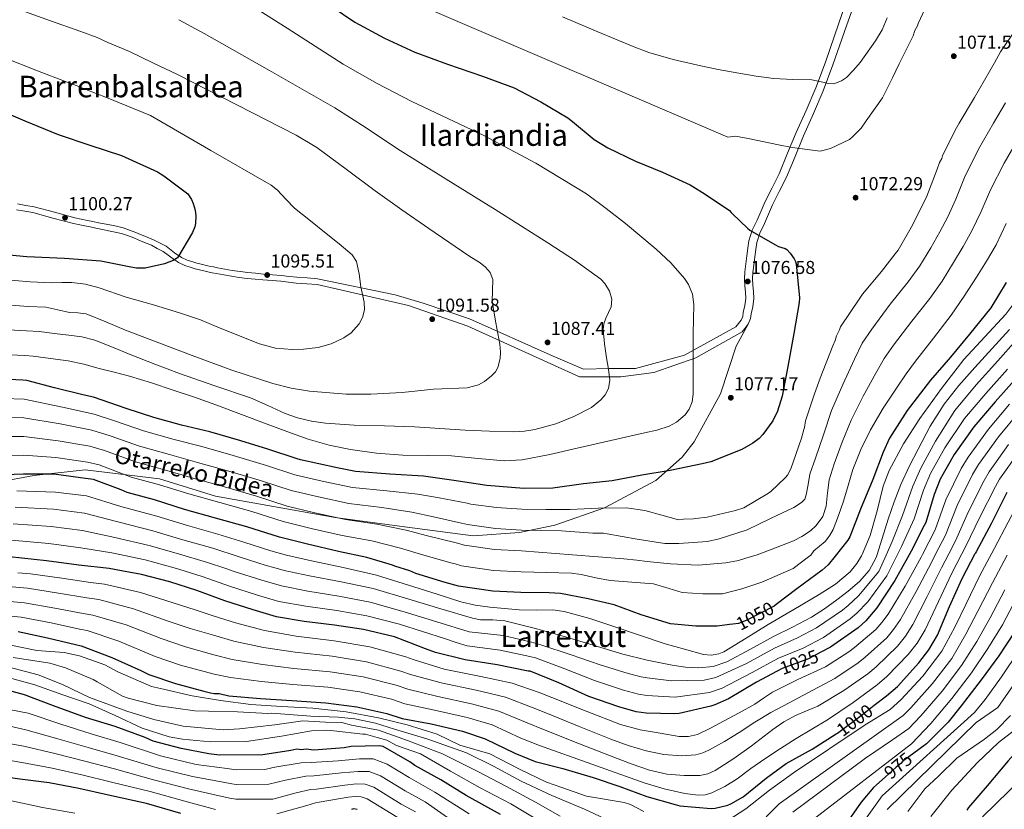
# Model space of a CAD drawing. Units: metres. Extents: x 634241 to 641133, y 4752879 to 4757642.
# Drawn here: x 638790 to 639317, y 4755156 to 4755578 of the extents above; entities that cross this region are included whole.
import ezdxf
from ezdxf.enums import TextEntityAlignment as Align

# ---------------------------------------------------------------- set-up
doc = ezdxf.new("R2010")
doc.units = ezdxf.units.M
doc.header["$MEASUREMENT"] = 0
doc.linetypes.add('DGN Style 3', pattern=[120.2698, 85.907, -34.3628])
doc.linetypes.add('DGN Style 5', pattern=[60.1349, 25.7721, -34.3628])
for name, color, linetype, lineweight in [('Nivel 21', 7, 'Continuous', 0), ('Nivel 22', 7, 'Continuous', 0), ('Nivel 4', 7, 'Continuous', 0), ('Nivel 41', 7, 'Continuous', 0), ('Nivel 44', 7, 'Continuous', 0), ('Nivel 45', 7, 'Continuous', 0), ('Nivel 5', 7, 'Continuous', 0), ('Nivel 7', 7, 'Continuous', 0)]:
    doc.layers.add(name, color=color, linetype=linetype, lineweight=lineweight)
doc.styles.add('Style-arial', font='arial.shx', dxfattribs={"bigfont": 'arialbig.shx'})
doc.styles.add('Style-Helvetica-Narrow-Oblique', font='txt')
doc.styles.add('Style-Times New Roman', font='txt')

# ---------------------------------------------------------------- blocks, each defined once
blk = doc.blocks.new('5PATER_12')
at = {"layer": 'Nivel 7', "linetype": 'Continuous', "lineweight": 0}
h = blk.add_hatch(color=51, dxfattribs=at)
edge = h.paths.add_edge_path()
edge.add_ellipse((0, 0), major_axis=(-1.08, -1.13), ratio=0.999422, start_angle=0, end_angle=360)

msp = doc.modelspace()

# ---------------------------------------------------------------- linework, layer by layer
at = {"layer": 'Nivel 21', "color": 7, "linetype": 'DGN Style 3', "lineweight": 0}
for points in [[(638789.03, 4755479.79, 1098.39), (638793.41, 4755479.01, 1098.28), (638797.79, 4755478.2, 1098.16), (638808.69, 4755475.3, 1097.96), (638819.57, 4755472.31, 1097.76), (638823, 4755471.64, 1097.7), (638826.43, 4755470.96, 1097.64), (638829.36, 4755470.34, 1097.49), (638832.29, 4755469.73, 1097.28), (638835.29, 4755469.14, 1097.11), (638838.29, 4755468.56, 1096.93), (638841.94, 4755467.83, 1096.65), (638845.55, 4755466.95, 1096.34), (638848.95, 4755465.8, 1096.06), (638852.29, 4755464.48, 1095.82), (638854.74, 4755463.5, 1095.71), (638857.18, 4755462.51, 1095.62), (638859.62, 4755461.55, 1095.51), (638862.01, 4755460.47, 1095.38), (638865.22, 4755458.81, 1095.18), (638868.43, 4755457.14, 1094.99), (638872.95, 4755453.65, 1094.74), (638874.84, 4755452.4, 1099.66), (638875.27, 4755452.12, 1100), (638876.73, 4755451.14, 1100.27), (638879.67, 4755449.73, 1099.48), (638882.82, 4755448.73, 1097.98), (638884.99, 4755448.06, 1096.81), (638887.17, 4755447.47, 1095.69), (638889.35, 4755446.95, 1094.77), (638891.53, 4755446.48, 1094.72), (638893.77, 4755446.04, 1094.73), (638896.01, 4755445.62, 1094.74), (638899.96, 4755444.9, 1094.7), (638903.92, 4755444.22, 1094.65), (638908.06, 4755443.59, 1094.57), (638912.22, 4755443.08, 1094.47), (638916.4, 4755442.66, 1094.29), (638920.58, 4755442.28, 1094.11), (638925.42, 4755441.88, 1094.13), (638930.25, 4755441.49, 1094.14), (638934.34, 4755441, 1093.9), (638938.42, 4755440.55, 1093.68), (638943.95, 4755440.16, 1093.53), (638949.48, 4755439.78, 1095.23), (638991.08, 4755431.11, 1093.29), (639006.11, 4755426.68, 1091.8), (639030.89, 4755418.27, 1090.64), (639075.56, 4755398.36, 1086.96), (639091.92, 4755391.28, 1085.82), (639105.63, 4755391.72, 1084.95), (639119.79, 4755391.72, 1083.39), (639145.89, 4755398.8, 1080.49), (639173.39, 4755414.06, 1076.64), (639174.84, 4755415.82, 1076.57), (639176.3, 4755417.58, 1076.49), (639177.06, 4755419.55, 1076.45), (639177.36, 4755421.74, 1076.44), (639178.17, 4755425.49, 1076.44), (639178.7, 4755429.25, 1076.45), (639178.5, 4755432.63, 1076.46), (639178.15, 4755436.02, 1076.48), (639178.03, 4755439.7, 1076.47), (639178.18, 4755443.38, 1076.44), (639178.75, 4755447.67, 1076.32), (639179.31, 4755451.94, 1076.11), (639179.83, 4755456.03, 1075.85), (639180.38, 4755460.11, 1075.56), (639182.22, 4755465.7, 1075.09), (639184.77, 4755471.09, 1074.55), (639186.88, 4755476.09, 1073.86), (639189.04, 4755481.07, 1073.16), (639192.79, 4755488.44, 1072.31), (639196.53, 4755495.84, 1071.59), (639201.13, 4755506.9, 1070.72), (639205.69, 4755517.99, 1069.85), (639211.05, 4755529.9, 1068.84), (639216.21, 4755541.93, 1067.76), (639221.32, 4755555.77, 1066.08), (639228.5, 4755576.56, 1062.86), (639235.83, 4755597.36, 1060.47)], [(638776.46, 4755330.43, 1047.64), (638797.69, 4755334.41, 1049.61), (638825.12, 4755337.51, 1052.63), (638864.93, 4755332.64, 1056.8), (638895, 4755323.35, 1056.49), (638958.92, 4755311.87, 1059.87), (638996.07, 4755307, 1060.81), (639032.79, 4755302.13, 1062.51), (639057.56, 4755303.9, 1064.38), (639076.58, 4755307.88, 1066.35), (639103.12, 4755317.17, 1070.07), (639130.54, 4755331.77, 1073.94), (639144.69, 4755344.16, 1076.19), (639151.07, 4755352.4, 1077.27), (639165.22, 4755378.07, 1077.94), (639173.63, 4755403.73, 1077.75), (639180.06, 4755415.37, 1076.49)]]:
    msp.add_polyline3d(points, dxfattribs=at)
at = {"layer": 'Nivel 21', "color": 7, "linetype": 'Continuous', "lineweight": 0}
for points in [[(639239.88, 4755595.9, 1060.47), (639232.57, 4755575.14, 1062.86), (639225.38, 4755554.32, 1066.08), (639220.21, 4755540.34, 1067.76), (639214.99, 4755528.17, 1068.84), (639209.65, 4755516.29, 1069.85), (639205.11, 4755505.25, 1070.72), (639200.44, 4755494.04, 1071.59), (639196.63, 4755486.49, 1072.31), (639192.94, 4755479.24, 1073.16), (639190.84, 4755474.4, 1073.86), (639188.7, 4755469.33, 1074.55), (639186.23, 4755464.1, 1075.09), (639184.6, 4755459.15, 1075.56), (639184.11, 4755455.47, 1075.85), (639183.58, 4755451.39, 1076.11), (639183.02, 4755447.1, 1076.32), (639182.48, 4755443.01, 1076.44), (639182.34, 4755439.69, 1076.47), (639182.45, 4755436.31, 1076.48), (639182.79, 4755432.98, 1076.46), (639183.03, 4755429.08, 1076.45), (639182.41, 4755424.73, 1076.44), (639181.61, 4755420.99, 1076.44), (639181.26, 4755418.46, 1076.45), (639180.06, 4755415.37, 1076.49)], [(639180.06, 4755415.37, 1076.49), (639178.17, 4755413.08, 1076.57), (639176.71, 4755411.31, 1077.55), (639152.08, 4755397.47, 1079.83), (639129.52, 4755389.51, 1082.32), (639111.83, 4755387.3, 1084.32), (639089.71, 4755387.3, 1085.85), (639030, 4755414.29, 1090.72), (638998.15, 4755425.35, 1092.7), (638949.26, 4755436.65, 1093.38), (638943.73, 4755437.03, 1093.53), (638938.14, 4755437.42, 1093.68), (638933.98, 4755437.88, 1093.9), (638929.94, 4755438.36, 1094.14), (638925.16, 4755438.75, 1094.13), (638920.31, 4755439.15, 1094.11), (638916.1, 4755439.53, 1094.29), (638911.87, 4755439.96, 1094.47), (638907.64, 4755440.47, 1094.57), (638903.42, 4755441.11, 1094.65), (638899.41, 4755441.81, 1094.7), (638895.44, 4755442.53, 1094.74), (638893.17, 4755442.95, 1094.73), (638890.89, 4755443.4, 1094.72), (638888.65, 4755443.89, 1094.77), (638886.4, 4755444.43, 1094.81), (638884.12, 4755445.04, 1094.8), (638881.88, 4755445.73, 1094.78), (638878.51, 4755446.8, 1097.1), (638875.17, 4755448.4, 1099.4), (638873.1, 4755449.78, 1100), (638872.97, 4755449.88, 1100), (638866.99, 4755454.35, 1094.99), (638863.77, 4755456.02, 1095.18), (638860.64, 4755457.64, 1095.38), (638858.4, 4755458.65, 1095.51), (638856.01, 4755459.59, 1095.62), (638853.56, 4755460.59, 1095.71), (638851.13, 4755461.56, 1095.82), (638847.86, 4755462.85, 1096.06), (638844.67, 4755463.93, 1096.34), (638841.26, 4755464.76, 1096.65), (638837.69, 4755465.48, 1096.93), (638834.69, 4755466.05, 1097.11), (638831.67, 4755466.65, 1097.28), (638828.71, 4755467.27, 1097.49), (638825.8, 4755467.88, 1097.64), (638822.39, 4755468.56, 1097.7), (638818.85, 4755469.25, 1097.76), (638807.87, 4755472.26, 1097.96), (638797.1, 4755475.13, 1098.16), (638792.85, 4755475.92, 1098.28), (638788.49, 4755476.69, 1098.39)]]:
    msp.add_polyline3d(points, dxfattribs=at)
at = {"layer": 'Nivel 22', "color": 30, "linetype": 'DGN Style 5', "lineweight": 30, "flags": 128}
for points, elevation in [([(639195.01, 4755265.41), (639193.84, 4755264.54), (639178.96, 4755256.74), (639174.88, 4755255.11), (639171.72, 4755254.84)], 1050), ([(639218.97, 4755239.81), (639212.3, 4755236.34), (639198.17, 4755231.09), (639195.49, 4755229.65)], 1025), ([(639227.08, 4755196.07), (639227.83, 4755196.55), (639241.26, 4755206.51), (639247.51, 4755211.38)], 1000), ([(639268, 4755185.25), (639262.84, 4755181.41), (639261.72, 4755180.25), (639259.19, 4755178.2), (639253.28, 4755172.89)], 975)]:
    msp.add_lwpolyline(points, dxfattribs=dict(at, elevation=elevation))
at = {"layer": 'Nivel 4', "color": 30, "linetype": 'Continuous', "lineweight": 30, "flags": 128}
for points, elevation in [([(638647.97, 4755584.88), (638664.49, 4755577.1), (638679.08, 4755570.62), (638698.47, 4755562.11), (638713.42, 4755557.35), (638729.73, 4755550.9), (638746.42, 4755544.45), (638762.74, 4755537.04), (638776.75, 4755531.13), (638792.87, 4755524.29), (638810.72, 4755516.9), (638827.59, 4755511.22), (638844.65, 4755505.73), (638863.85, 4755497.02), (638867.32, 4755494.78), (638880.04, 4755485.22)], 1100), ([(638956.81, 4755585.7), (638969.58, 4755577.08), (638985.45, 4755568.62), (639001.65, 4755561.08), (639019.04, 4755554.59), (639037.82, 4755548.12), (639054.75, 4755541.86), (639069.11, 4755534.47), (639083.48, 4755525.81), (639085.92, 4755523.89), (639097.67, 4755514.33), (639104.86, 4755509.83), (639119.79, 4755502.74), (639134.19, 4755496.79), (639148.88, 4755490.09), (639157.06, 4755485.03), (639170, 4755476.24), (639170.99, 4755475.16), (639171.57, 4755474.42), (639179.69, 4755466.87), (639180.83, 4755465.75), (639194.21, 4755458.09), (639196.25, 4755457.07), (639199.77, 4755456.01), (639200.7, 4755455.33), (639202.51, 4755453.4), (639204.67, 4755450.38), (639205.33, 4755448.9), (639205.63, 4755447.69), (639207.55, 4755429.44), (639207.3, 4755426.96), (639204.48, 4755410.43), (639201.21, 4755392.73), (639198.27, 4755376.82), (639195.68, 4755368.8), (639193.16, 4755363.59), (639187.86, 4755356.39), (639185.87, 4755354.29), (639182.52, 4755351.65), (639176.59, 4755348.3), (639159.94, 4755341.8), (639155.42, 4755340.71), (639138.22, 4755337.13), (639123.02, 4755334.57), (639107.14, 4755331.47), (639091.81, 4755329.89), (639075.51, 4755327.59), (639059.99, 4755327.43), (639040.2, 4755329), (639022.56, 4755331.81), (639006.32, 4755334.11), (638988.31, 4755335.13), (638969.84, 4755336.49), (638959.98, 4755338.54), (638940.43, 4755342.75), (638938.7, 4755343.36), (638922.87, 4755348.49), (638908.44, 4755353.06), (638891.87, 4755357.84), (638876.76, 4755361.31), (638861.93, 4755365.42), (638847.09, 4755370.27), (638829.64, 4755376.36), (638823.93, 4755377.54), (638808.76, 4755381.41), (638793.87, 4755385.29), (638791.86, 4755385.44), (638776.5, 4755386.09)], 1075), ([(638880.04, 4755485.22), (638881.99, 4755482.2), (638882.97, 4755480.11), (638883.98, 4755476.5), (638884.4, 4755473.45), (638884.27, 4755469.25), (638883.91, 4755467.53), (638882.62, 4755464.46), (638874.6, 4755450.99), (638872.33, 4755449.43), (638867.58, 4755447.65), (638857.31, 4755445.41), (638852.73, 4755445.35), (638849.67, 4755445.88), (638833.6, 4755449.09), (638814.11, 4755450.54), (638793.87, 4755451.41), (638776.87, 4755453.08)], 1100), ([(639318.11, 4755437.74), (639309.79, 4755424.23), (639298.49, 4755410.05), (639288.25, 4755397.83), (639277.56, 4755385.38), (639265.13, 4755369.29), (639255.73, 4755354.33), (639252.33, 4755346.92), (639246.67, 4755332.35), (639240.16, 4755316.4), (639234.44, 4755301.55), (639233.43, 4755299.86), (639226.49, 4755291.17)], 1050), ([(639323.95, 4755387.01), (639312.17, 4755373.85), (639300.86, 4755360.53), (639290.31, 4755345.67), (639282.79, 4755332.46), (639279.57, 4755324.25), (639275.06, 4755309.3), (639274.28, 4755307.56), (639267.16, 4755293.84), (639266.11, 4755291.97)], 1025), ([(638989.59, 4755286.36), (638975.88, 4755290.52), (638960.83, 4755293.76), (638944.17, 4755297.61), (638929.11, 4755301.37), (638911.67, 4755306.94), (638894.93, 4755311.65), (638878.31, 4755316.2), (638862.32, 4755321.44), (638847.66, 4755325.32), (638844.36, 4755326.77), (638829.68, 4755332.31), (638825.36, 4755332.89), (638808.37, 4755335.07), (638792.16, 4755335.19), (638772.22, 4755334.4)], 1050), ([(639318.5, 4755325.36), (639310.16, 4755308.98), (639301.98, 4755293.63), (639301.49, 4755292.69)], 1000), ([(638844.67, 4755283.43), (638837.95, 4755284.69), (638821.83, 4755286.42), (638804.49, 4755288.72), (638784.68, 4755290.91), (638769.56, 4755291.23), (638753.28, 4755291.52), (638736.8, 4755290.37), (638720.86, 4755291.13), (638705.38, 4755292.24), (638689.39, 4755292.88), (638673.39, 4755294.45), (638658.37, 4755295.33), (638642.9, 4755295.81), (638625.58, 4755296.83), (638607.98, 4755297.23), (638600.06, 4755296.43), (638589.17, 4755293.86), (638572.51, 4755288.63), (638556.6, 4755283.18), (638540.1, 4755278.99), (638533.85, 4755277.12)], 1025), ([(639226.49, 4755291.17), (639222.8, 4755286.55), (639219.62, 4755283.75), (639206.13, 4755273.79), (639195.01, 4755265.41)], 1050), ([(639266.11, 4755291.97), (639258.41, 4755278.25), (639248.9, 4755263.58), (639243.01, 4755256.66), (639238.87, 4755252.92), (639224.01, 4755242.43), (639218.97, 4755239.81)], 1025), ([(639247.51, 4755211.38), (639254, 4755216.45), (639259.97, 4755221.54), (639271.29, 4755234.11), (639276.72, 4755241.08), (639281.32, 4755249.02), (639287.72, 4755264.29), (639294.59, 4755279.33), (639301.49, 4755292.69)], 1000), ([(639346.57, 4755293.61), (639338.97, 4755280.2), (639330.72, 4755265.65), (639322.64, 4755250.94), (639314.14, 4755237.89), (639304.77, 4755225), (639294.04, 4755211.11), (639287.03, 4755202.34), (639275.48, 4755190.8), (639268, 4755185.25)], 975), ([(639388.95, 4755294.47), (639383.18, 4755284.02), (639374.75, 4755265.81), (639367.92, 4755251.9), (639359.65, 4755238.66), (639351.17, 4755224.78), (639341.95, 4755210.1), (639335.88, 4755200.5), (639319.1, 4755181.67), (639307.97, 4755168.33), (639297.94, 4755156.71), (639297, 4755155.3)], 950), ([(639171.72, 4755254.84), (639169.99, 4755254.7), (639163.46, 4755253.68), (639152.03, 4755253.68), (639138.38, 4755255.04), (639122.79, 4755259.77), (639108.29, 4755265.14), (639094.33, 4755268.4), (639079.52, 4755271.25), (639073.53, 4755271.62), (639058.41, 4755271.76), (639043.28, 4755272.41), (639025.02, 4755275.09), (639017.87, 4755277.07), (639002.1, 4755281.97), (638998.98, 4755283.42), (638990.95, 4755285.95), (638989.59, 4755286.36)], 1050), ([(639195.49, 4755229.65), (639184.54, 4755223.77), (639169.54, 4755214.77), (639162.11, 4755211.57), (639160.05, 4755210.96), (639143.03, 4755207.05), (639140.79, 4755206.85), (639125.49, 4755207.15), (639120.02, 4755207.94), (639110.79, 4755210.51), (639094.78, 4755216.16), (639078.59, 4755223.41), (639063.27, 4755229.64), (639062.34, 4755229.74), (639045.74, 4755233.13), (639028.51, 4755235.71), (639012.59, 4755239.63), (639007.27, 4755241.71), (638990.75, 4755248.1), (638974.19, 4755252.01), (638958.69, 4755254.33), (638942.34, 4755256.29), (638927.53, 4755258.73), (638915, 4755262.47), (638899.93, 4755267.32), (638885.02, 4755272.86), (638870.41, 4755277.43), (638855.3, 4755281.42), (638844.67, 4755283.43)], 1025), ([(638789.35, 4755250.83), (638805.09, 4755247.48), (638820.08, 4755243.89), (638823.03, 4755243.19), (638839.38, 4755236.97), (638855, 4755230.06), (638859.28, 4755227.93), (638873.55, 4755223.07), (638888.73, 4755219.02), (638892.25, 4755217.98), (638894.26, 4755217.66), (638896.85, 4755217.7), (638902.1, 4755216.5), (638918.96, 4755215.01), (638935.77, 4755214.03), (638954.01, 4755212.79), (638970.48, 4755210.6), (638986.63, 4755207.09)], 1000), ([(639047.51, 4755153.01), (639029.04, 4755163.19), (639015.47, 4755171.46), (639001.62, 4755179.17), (638999.01, 4755181.11), (638984.58, 4755189.37), (638982.58, 4755189.61), (638967.47, 4755189.3), (638963.77, 4755188.65), (638947.54, 4755187.46), (638943.53, 4755187.95), (638940.97, 4755187.61), (638938.4, 4755187.84), (638935.28, 4755187.21), (638920.21, 4755184.9), (638897.11, 4755184.71), (638891.39, 4755185.45), (638876.5, 4755188.28), (638861.58, 4755192.25), (638857.27, 4755194.16), (638841.17, 4755200.1), (638825.38, 4755204.91), (638808.14, 4755211.11), (638792.62, 4755217.07), (638777.42, 4755221.04)], 975), ([(638986.63, 4755207.09), (638994.89, 4755204.33), (639010.39, 4755201.49), (639027.06, 4755197.52), (639039.3, 4755193.38), (639055.16, 4755185.72), (639066.03, 4755181.39), (639080.74, 4755177.57), (639097.02, 4755172.79), (639111.34, 4755167.98), (639125.79, 4755162.55), (639140.86, 4755158.21), (639143.51, 4755157.56), (639160.14, 4755156.12), (639162.27, 4755156.32), (639169.03, 4755157.91), (639170.8, 4755158.57), (639177.31, 4755162.39), (639189.59, 4755172.39), (639200.4, 4755180.25), (639214.32, 4755187.91), (639227.08, 4755196.07)], 1000), ([(638876.44, 4755153.44), (638858.08, 4755158.77), (638837.73, 4755163.2), (638821.69, 4755166.86), (638805.93, 4755169.96), (638790.21, 4755171.91), (638772.19, 4755174.39)], 950), ([(639253.28, 4755172.89), (639247.15, 4755167.4), (639240.47, 4755159.56), (639231.05, 4755145.96)], 975), ([(638970.81, 4755155.67), (638968.81, 4755155.91), (638967.67, 4755155.61)], 950)]:
    msp.add_lwpolyline(points, dxfattribs=dict(at, elevation=elevation))
at = {"layer": 'Nivel 5', "color": 30, "linetype": 'Continuous', "lineweight": 0, "flags": 128}
for points, elevation in [([(639234.2, 4755514.22), (639235.9, 4755515.77), (639240.42, 4755520.42), (639243.23, 4755524.27), (639251.83, 4755536.6), (639257.22, 4755547.36), (639260.74, 4755554.85), (639268.36, 4755569.84), (639269.27, 4755572.71), (639270.57, 4755575.21), (639270.94, 4755576.36), (639275.94, 4755587.12), (639282.61, 4755602.28), (639283.54, 4755603.63), (639285.38, 4755608.62), (639292.05, 4755622.83), (639293.56, 4755624.57), (639294.31, 4755625.53), (639304.64, 4755637.31), (639308.98, 4755641), (639314.84, 4755644.71), (639330.35, 4755654.84)], 1070), ([(638903.33, 4755592.95), (638933.33, 4755573.8), (638963.33, 4755554.65), (638981.38, 4755544.2), (638999.93, 4755534.61), (639019.24, 4755525.52), (639038.6, 4755516.5), (639066.43, 4755501.6), (639093.42, 4755485.12), (639104.07, 4755477.43), (639114.37, 4755469.24)], 1080), ([(638788.76, 4755584.31), (638806.67, 4755577.84), (638822.87, 4755572.13), (638831.55, 4755568.87), (638837.23, 4755566.18), (638848.97, 4755561.32), (638861.32, 4755555.39), (638874.55, 4755549.09), (638906.3, 4755532.83), (638938.05, 4755516.57), (638949.14, 4755509.98), (638964.77, 4755498.44), (638980.3, 4755486.72), (638994.7, 4755476.65), (639009.11, 4755466.58), (639019.74, 4755459.29), (639030.42, 4755452.04), (639036.57, 4755448.19), (639039.45, 4755445.96), (639041.95, 4755443.07)], 1090), ([(639009.64, 4755583.81), (639169.03, 4755515.6), (639173.31, 4755516.06), (639180, 4755514.82), (639196.27, 4755511.41), (639203.54, 4755509.99), (639218.45, 4755508.09), (639220.73, 4755508.51), (639224.15, 4755509.51), (639234.2, 4755514.22)], 1070), ([(638875.23, 4755578.43), (638888.94, 4755571.02), (638923.85, 4755551.16), (638958.77, 4755531.31), (638975.63, 4755520.5), (638992.27, 4755509.33), (639018.46, 4755493.05), (639044.64, 4755476.77), (639058.75, 4755467.85), (639072.84, 4755458.9), (639087.08, 4755449.67)], 1085), ([(639324.95, 4755575.77), (639315.04, 4755561.13), (639311.87, 4755555.36), (639301.06, 4755536.71), (639292.85, 4755523.05), (639290.81, 4755519.2), (639283.93, 4755505.56), (639283.57, 4755504.03), (639282.46, 4755501.91), (639281.17, 4755498.46), (639275.65, 4755483.88), (639268.03, 4755468.51), (639260.21, 4755455.05), (639258.71, 4755453.12), (639251.39, 4755443.67), (639241.25, 4755431.51), (639239.76, 4755429.39), (639229.47, 4755413.98), (639228.92, 4755412.45), (639227.25, 4755409.18), (639226.52, 4755406.69), (639225.23, 4755403.81), (639218.59, 4755386.55), (639215.47, 4755378.11), (639210.7, 4755363.73), (639210.18, 4755360.1), (639209.81, 4755358.95), (639208.54, 4755354.35), (639202.85, 4755338.05), (639200.99, 4755334.59), (639200.05, 4755333.43), (639192.14, 4755325.88), (639190.82, 4755324.91), (639177.76, 4755317.1), (639173.2, 4755315.7), (639157.98, 4755312.06), (639151.89, 4755311.4), (639150.75, 4755311.19), (639145.4, 4755311.12), (639142.74, 4755310.7), (639133.74, 4755313.16), (639124.73, 4755315.61), (639114.91, 4755317.17), (639099.81, 4755316.9), (639084.65, 4755316.2), (639071.73, 4755316.28), (639058.81, 4755316.37), (639045.23, 4755317.33), (639031.49, 4755319.12), (639029.58, 4755319.59), (639014.67, 4755322.38), (639003.12, 4755324.49), (638986.68, 4755326.16), (638968.2, 4755327.93), (638951.97, 4755331.4), (638937.44, 4755334.73), (638922.13, 4755339.7), (638904.37, 4755345.17), (638887.52, 4755349.89)], 1070), ([(639080.59, 4755580.01), (639099.52, 4755572), (639118.46, 4755563.99), (639126.87, 4755560.84), (639139.84, 4755557.08), (639153.01, 4755554.01), (639163.95, 4755551.76), (639174.93, 4755549.75)], 1065), ([(639174.93, 4755549.75), (639184.35, 4755548.23), (639193.79, 4755546.97), (639203.96, 4755546.46), (639214.15, 4755546.29), (639220, 4755544.95), (639222.9, 4755544.24), (639225.78, 4755544.17), (639229.91, 4755545.61), (639232.69, 4755547.54), (639236.46, 4755551.34), (639239.88, 4755555.59), (639248.22, 4755567.08), (639251.65, 4755573.03), (639254.38, 4755579.36)], 1065), ([(638781.56, 4755558.22), (638799.66, 4755551.11), (638815.61, 4755545), (638821.81, 4755542.65), (638825.53, 4755541.02), (638836.63, 4755536.82), (638847.42, 4755532.35), (638860.16, 4755527.15), (638892.44, 4755508.46), (638924.73, 4755489.76), (638928.17, 4755487.14), (638932.63, 4755482.27), (638937.25, 4755477.57), (638945.71, 4755470.74), (638954.18, 4755463.92), (638961.15, 4755458.38), (638968.03, 4755452.51), (638970.47, 4755448.92), (638971.87, 4755442.3), (638972.64, 4755435.46), (638974.4, 4755427.19), (638974.61, 4755423.02), (638973.63, 4755418.93)], 1095), ([(639317.71, 4755533.86), (639311.26, 4755523.1), (639303.25, 4755509.05), (639295.81, 4755493.89), (639291.09, 4755482.37), (639286.82, 4755472.88), (639282.55, 4755464.77), (639277.75, 4755456.32), (639271.87, 4755446.64), (639265.58, 4755438.14), (639255.94, 4755426.1), (639246.11, 4755412.74), (639241.07, 4755405.28), (639236.83, 4755396.73), (639230.61, 4755383.21), (639224.66, 4755369.22), (639220.23, 4755356.26), (639215.97, 4755343.77), (639213.09, 4755335.18), (639212.1, 4755329.58), (639211.12, 4755323.98), (639210.24, 4755321.83), (639208.63, 4755320), (639204.42, 4755317.32), (639191.93, 4755311.33), (639179.43, 4755305.34), (639164.49, 4755300.5), (639158.32, 4755299.15), (639142.87, 4755297.97), (639135.42, 4755298.09), (639120.55, 4755300.29), (639104.53, 4755303.23), (639102.64, 4755303.6), (639096.91, 4755303.58), (639080.05, 4755304.72), (639058.71, 4755305.22), (639044.74, 4755306.1), (639029.87, 4755308.12), (639026.65, 4755308.96), (639011.53, 4755312.28), (639000.08, 4755314.85), (638983.98, 4755317.25), (638966.36, 4755319.39), (638950.02, 4755322.95)], 1065), ([(639383.52, 4755536.83), (639366.52, 4755510.81), (639349.45, 4755484.79), (639342.7, 4755473.48), (639336.57, 4755461.82), (639335.09, 4755457.74), (639333.79, 4755451.29), (639332.01, 4755444.97), (639325.81, 4755432.4), (639322.12, 4755426.45), (639317.95, 4755420.79), (639306.68, 4755408.61), (639295.49, 4755396.49), (639283.47, 4755380.96), (639271.94, 4755364.98), (639263.17, 4755351.39), (639255.53, 4755337.17), (639252.3, 4755328.69), (639249.01, 4755315.41), (639245.21, 4755302.24), (639240.96, 4755292.04), (639240.63, 4755291.46)], 1045), ([(639324.87, 4755515.18), (639317.04, 4755501.58), (639309.7, 4755487.31), (639304.62, 4755475.82), (639299.73, 4755465.37), (639295.05, 4755456.95), (639289.97, 4755448.44), (639283.74, 4755438.49), (639277.16, 4755429.23), (639267.58, 4755417.03), (639257.86, 4755404.19), (639252.83, 4755397.01), (639248.26, 4755389.25), (639241.46, 4755376.86), (639235.08, 4755364.04), (639230.27, 4755352.33), (639226.02, 4755340.66), (639223.27, 4755332.16), (639222.47, 4755325.1), (639221.66, 4755318.05), (639219.92, 4755312.47), (639216.39, 4755307.57), (639213.28, 4755304.81), (639208.8, 4755301.82), (639204.19, 4755299.44), (639194.59, 4755295.62), (639184.77, 4755292.03), (639178.82, 4755290.2)], 1060), ([(639114.37, 4755469.24), (639130.79, 4755455.63), (639138.55, 4755448.18), (639145.96, 4755439.82), (639148.13, 4755436.63), (639150.22, 4755431.45), (639150.91, 4755426), (639150.74, 4755418.11), (639150.55, 4755410.21), (639150.53, 4755398.13), (639150.51, 4755386.06), (639150.61, 4755377.91), (639150.05, 4755373.87), (639148.45, 4755369.86), (639146.32, 4755366.87), (639141.69, 4755362.95), (639137.66, 4755360.88), (639131.11, 4755358.74), (639124.47, 4755357.17), (639106.47, 4755353.08), (639088.45, 4755349.07), (639073.8, 4755345.71), (639059.05, 4755342.77), (639049.63, 4755342.22), (639035.42, 4755343.56), (639021.18, 4755344.91), (639008.15, 4755345.08), (638995.12, 4755345.32), (638981.09, 4755346.36), (638967.12, 4755348.35), (638955.74, 4755350.7), (638944.6, 4755353.94), (638933.58, 4755357.81), (638922.62, 4755361.82), (638908.87, 4755367.08), (638895.09, 4755372.28), (638883.75, 4755376.28), (638872.35, 4755380.14), (638860.65, 4755384.03), (638848.85, 4755387.62), (638840.76, 4755389.75), (638832.63, 4755391.77), (638824.37, 4755393.97), (638816.03, 4755395.73), (638806.66, 4755397.05), (638797.28, 4755398.37), (638792.81, 4755398.61), (638777.07, 4755399.44)], 1080), ([(639318.16, 4755469.27), (639312.64, 4755457.87), (639307.56, 4755449.13), (639302.19, 4755440.55), (639295.61, 4755430.34), (639288.73, 4755420.33), (639279.21, 4755407.95), (639269.61, 4755395.64), (639264.59, 4755388.75), (639259.69, 4755381.77), (639252.31, 4755370.51), (639245.5, 4755358.87), (639240.3, 4755348.41), (639236.06, 4755337.55), (639233.45, 4755329.14), (639230.95, 4755320.69), (639228.42, 4755313.06), (639225.43, 4755305.54), (639223.54, 4755302.16), (639221.15, 4755299.12), (639215.23, 4755294), (639213.5, 4755291.77), (639212.35, 4755290.88)], 1055), ([(639087.08, 4755449.67), (639101.07, 4755439.51), (639103.35, 4755437.26), (639105.83, 4755433.17), (639107.11, 4755428.75), (639106.62, 4755424.74), (639103.85, 4755418.7), (639102.69, 4755415.63), (639102.39, 4755412.52), (639103.19, 4755404.93), (639104.12, 4755397.33), (639105.25, 4755391.34), (639105.99, 4755385.37), (639105.23, 4755381.06), (639103.47, 4755377.68), (639101.23, 4755375), (639096.11, 4755370.89), (639086.7, 4755365.93), (639077.03, 4755362.15), (639065.89, 4755358.96), (639060.3, 4755358.11), (639054.64, 4755357.85), (639041.6, 4755358.07), (639028.58, 4755358.63), (639014.97, 4755359.61), (639001.35, 4755360.54), (638985.28, 4755361.06), (638969.2, 4755361.43), (638953.88, 4755362.41), (638946.27, 4755363.47), (638938.72, 4755365.2), (638932.25, 4755367.53), (638923.01, 4755371.97), (638913.66, 4755376.07), (638894.61, 4755382.47), (638875.63, 4755389.05), (638862.42, 4755394.07), (638849.25, 4755399.15), (638839.83, 4755403.09), (638830.31, 4755406.88), (638823.43, 4755408.59), (638816.39, 4755409.54), (638808.54, 4755410.49), (638800.69, 4755411.45), (638793.76, 4755411.78), (638777.63, 4755412.79)], 1085), ([(639041.95, 4755443.07), (639043.35, 4755439.35), (639043.15, 4755433.41), (639042.93, 4755427.49), (639045.03, 4755416.1), (639047.04, 4755404.72), (639047.43, 4755400.38), (639047.35, 4755397.12), (639046.06, 4755392.31), (639044.69, 4755389.99), (639042.71, 4755387.74), (639038.94, 4755384.74), (639035.61, 4755382.97), (639029.7, 4755381.33), (639011.62, 4755380.65), (638994.8, 4755378.85), (638977.99, 4755377.91), (638964.86, 4755378.01), (638945.17, 4755379.48), (638935.36, 4755381.15), (638925.61, 4755383.66), (638903.75, 4755390.86), (638882.43, 4755398.66), (638864.54, 4755405.42), (638846.67, 4755412.24), (638836.2, 4755416.64), (638825.63, 4755420.89), (638821.29, 4755421.43), (638816.87, 4755421.72), (638810.48, 4755423.12), (638804.09, 4755424.53), (638794.71, 4755424.95), (638778.2, 4755426.14)], 1090), ([(638973.63, 4755418.93), (638971.83, 4755415.65), (638967.52, 4755410.87), (638963.56, 4755408.05), (638956.88, 4755404.92), (638949.88, 4755403.01), (638942, 4755401.96), (638936, 4755401.81), (638927.07, 4755402.65), (638918.47, 4755404.86), (638897.44, 4755413.35), (638886.92, 4755417.67), (638876.22, 4755421.39), (638861.73, 4755425.71), (638847.19, 4755429.93), (638832.73, 4755434.9), (638825.43, 4755436.93), (638817.99, 4755437.71), (638812.74, 4755437.65), (638807.5, 4755437.6), (638795.65, 4755438.12), (638778.77, 4755439.49)], 1095), ([(639319.79, 4755412.53), (639310.51, 4755402.33), (639301.23, 4755392.16), (639292.8, 4755382.6), (639284.82, 4755372.63), (639277.48, 4755360.85), (639271.01, 4755348.55), (639266.11, 4755339.2), (639261.64, 4755329.63), (639258.14, 4755320.38), (639254.91, 4755311.04), (639251.71, 4755300.77), (639248.79, 4755291.62)], 1040), ([(639253.8, 4755291.72), (639257.05, 4755299.08), (639262.53, 4755313.08), (639268.05, 4755328.77), (639272.41, 4755338.37), (639280.21, 4755352.84), (639290.65, 4755369.2), (639302.08, 4755382.89), (639313.68, 4755395.79), (639323.5, 4755406.81)], 1035), ([(639318.82, 4755391.4), (639307.13, 4755378.37), (639295.75, 4755364.87), (639285.26, 4755349.25), (639277.6, 4755335.41), (639273.81, 4755326.51), (639268.79, 4755311.19), (639262.11, 4755296.46), (639259.8, 4755291.85)], 1030), ([(638887.52, 4755349.89), (638872.86, 4755353.62), (638856.39, 4755358.28), (638841.45, 4755363.43), (638829.93, 4755367.27), (638812.99, 4755371.05), (638792.46, 4755375.35), (638770.57, 4755376.07)], 1070), ([(639319.85, 4755372.57), (639308.66, 4755359.25), (639297.72, 4755344.28), (639293.96, 4755338.12), (639285.77, 4755321.4), (639280.06, 4755305.32), (639273.25, 4755292.12)], 1020), ([(638950.02, 4755322.95), (638935.36, 4755326.39), (638919.51, 4755331.51), (638902.01, 4755336.79), (638885.22, 4755341.46), (638870.22, 4755345.57), (638854.21, 4755350.04), (638838.5, 4755355.65), (638828.78, 4755358.67), (638811.84, 4755362.05), (638792.39, 4755365.31), (638770.98, 4755365.66)], 1065), ([(639325.17, 4755368.65), (639314.02, 4755355.1), (639303.32, 4755340.33), (639300.1, 4755334.93), (639291.87, 4755318.29), (639285.54, 4755302.4), (639280.31, 4755292.26)], 1015), ([(639120.49, 4755289.02), (639113.48, 4755289.75), (639086.05, 4755291.91), (639058.61, 4755294.06), (639044.25, 4755294.87), (639028.25, 4755297.11), (639023.72, 4755298.33), (639008.39, 4755302.17), (638997.04, 4755305.22), (638981.28, 4755308.34), (638964.52, 4755310.85), (638948.07, 4755314.5), (638933.27, 4755318.05), (638916.9, 4755323.32), (638899.65, 4755328.41), (638882.92, 4755333.04), (638867.59, 4755337.53), (638852.02, 4755341.8), (638835.56, 4755347.87), (638827.64, 4755350.08), (638810.68, 4755353.06), (638792.31, 4755355.27), (638771.39, 4755355.24)], 1060), ([(639319.38, 4755350.95), (639308.93, 4755336.38), (639306.23, 4755331.74), (639297.96, 4755315.19), (639291.02, 4755299.47), (639287.37, 4755292.41)], 1010), ([(639346.19, 4755351.9), (639335.3, 4755337.07), (639325.52, 4755321.61), (639319.23, 4755309.39), (639311.85, 4755295.58), (639310.41, 4755292.87)], 995), ([(639023.18, 4755287.05), (639020.79, 4755287.7), (639005.24, 4755292.07), (638993.99, 4755295.59), (638978.58, 4755299.43), (638962.67, 4755302.3), (638946.12, 4755306.06), (638931.19, 4755309.71), (638914.28, 4755315.13), (638897.29, 4755320.03), (638880.61, 4755324.62), (638864.95, 4755329.48), (638849.84, 4755333.56), (638832.62, 4755340.09), (638826.5, 4755341.48), (638809.53, 4755344.06), (638792.23, 4755345.23), (638771.81, 4755344.82)], 1055), ([(639324.75, 4755346.8), (639314.53, 4755332.44), (639312.37, 4755328.55), (639304.06, 4755312.09), (639296.5, 4755296.55), (639294.43, 4755292.55)], 1005), ([(638960.74, 4755285.78), (638946.23, 4755288.79), (638932.98, 4755291.8), (638924.46, 4755294.17), (638910.06, 4755298.78), (638896.22, 4755302.97), (638879.85, 4755307.59), (638863.52, 4755312.58), (638844.19, 4755317.86), (638825.81, 4755323.44), (638809.36, 4755325.57), (638788.61, 4755326.26)], 1045), ([(638926.19, 4755285.08), (638922.1, 4755286.25), (638907.53, 4755290.91), (638893.42, 4755295.45), (638877.49, 4755300.05), (638861.46, 4755304.79), (638842.63, 4755309.57), (638824.81, 4755314.19), (638808.14, 4755316.36), (638787.63, 4755317.42)], 1040), ([(638900.54, 4755284.56), (638890.62, 4755287.92), (638875.13, 4755292.51), (638859.41, 4755297), (638841.07, 4755301.28), (638823.82, 4755304.93), (638806.93, 4755307.14), (638786.64, 4755308.59)], 1035), ([(638875.78, 4755284.06), (638872.77, 4755284.97), (638857.35, 4755289.21), (638839.51, 4755292.98), (638822.82, 4755295.68), (638805.71, 4755297.93), (638785.66, 4755299.75)], 1030), ([(638775.49, 4755275.62), (638794.28, 4755274.02), (638810.81, 4755271.42), (638826.09, 4755268.88), (638832.45, 4755268), (638850.95, 4755263.11), (638869.07, 4755256.66), (638881.42, 4755252.58), (638893.84, 4755248.88), (638904.69, 4755245.74), (638920.55, 4755242.3), (638937.52, 4755239.75), (638957.31, 4755237.64), (638975.73, 4755234.73), (638994.19, 4755229.73), (638999.2, 4755227.96), (639015.61, 4755223.42), (639034.48, 4755219.46), (639050.14, 4755215.81), (639064.89, 4755210.1), (639072.67, 4755206.96), (639089.59, 4755200.12), (639106.5, 4755193.28), (639115.84, 4755189.96), (639125.43, 4755187.07), (639134.87, 4755185.03), (639144.37, 4755184.29), (639151.93, 4755184.96), (639155.66, 4755185.98), (639159.28, 4755187.54), (639167.39, 4755192.07), (639175.13, 4755196.81), (639183.51, 4755202.28), (639192.06, 4755207.46), (639202, 4755212.72), (639211.94, 4755217.98), (639226.3, 4755225.66), (639238.95, 4755234.12), (639242.69, 4755237.1), (639254.13, 4755247.46), (639257.85, 4755252.03), (639261.51, 4755257.33), (639269.96, 4755272.4), (639278.05, 4755287.88), (639280.31, 4755292.26)], 1015), ([(638789.18, 4755282.3), (638795.92, 4755281.75), (638812.72, 4755279.4), (638828.09, 4755277.21), (638835.6, 4755276.27), (638854.81, 4755271.82), (638872.34, 4755266.23), (638884.04, 4755262.42), (638893.7, 4755259.28), (638905.55, 4755255.49), (638921.08, 4755251.4), (638938.1, 4755248.32), (638958.41, 4755245.92), (638977.48, 4755242.77), (638996.72, 4755237.27), (639000.65, 4755235.84), (639017.35, 4755230.73), (639036.95, 4755226.77), (639053.75, 4755223.28), (639068.13, 4755218.22), (639074.89, 4755215.49), (639093.27, 4755208.32), (639111.66, 4755201.15), (639122.12, 4755198.28), (639132.86, 4755196.45), (639143.03, 4755194.69), (639148.09, 4755194.61), (639152.92, 4755195.81), (639159.92, 4755199.21), (639166.74, 4755202.88), (639175.16, 4755207.39), (639183.52, 4755211.99), (639188.25, 4755215.3), (639193.05, 4755218.48), (639199.85, 4755221.8), (639206.64, 4755225.13), (639221.31, 4755232.05), (639233.93, 4755240.01), (639236.92, 4755242.29), (639248.41, 4755251.91), (639251.56, 4755255.67), (639254.9, 4755260.1), (639264.04, 4755275.1), (639272.53, 4755290.73), (639273.25, 4755292.12)], 1020), ([(638875.78, 4755284.06), (638887.82, 4755280.39), (638902.46, 4755275.18), (638917.37, 4755270.39), (638928.89, 4755267), (638943.31, 4755264.41), (638959.85, 4755262.06), (638975.91, 4755259.29), (638993.32, 4755254.78), (639005.64, 4755250.91), (639017.94, 4755247), (639023.79, 4755245.1), (639029.63, 4755243.18), (639047.33, 4755240.91), (639063.21, 4755237.44), (639066.15, 4755236.72), (639081.96, 4755230.95), (639097.76, 4755224.6), (639113.28, 4755219.47), (639121.36, 4755217.28), (639125.68, 4755216.59), (639141.02, 4755215.78), (639159.25, 4755218.2), (639166.09, 4755220.51), (639181.83, 4755228.81), (639196.15, 4755236.54), (639209.38, 4755241.96), (639220.33, 4755247.63), (639234.65, 4755257.6), (639238.24, 4755260.71), (639244, 4755266.75), (639254.18, 4755280.63), (639259.8, 4755291.85)], 1030), ([(638900.54, 4755284.56), (638905, 4755283.05), (638919.73, 4755278.32), (638930.26, 4755275.26), (638944.29, 4755272.54), (638961.01, 4755269.79), (638977.63, 4755266.58), (638995.9, 4755261.45), (639013.33, 4755256.05), (639030.75, 4755250.65), (639048.92, 4755248.69), (639064.07, 4755245.13), (639069.03, 4755243.81), (639085.33, 4755238.48), (639100.74, 4755233.04), (639115.78, 4755228.43), (639122.71, 4755226.62), (639125.87, 4755226.03), (639139.01, 4755224.52), (639156.39, 4755224.83), (639162.64, 4755226.26), (639179.13, 4755233.84), (639194.12, 4755241.99), (639206.47, 4755247.57), (639216.66, 4755252.83), (639230.43, 4755262.28), (639233.47, 4755264.77), (639239.11, 4755269.93), (639249.94, 4755283.01), (639253.8, 4755291.72)], 1035), ([(639248.79, 4755291.62), (639248.43, 4755290.5), (639244.75, 4755283.58), (639239.5, 4755277.66), (639233.56, 4755272.54), (639227.38, 4755267.81), (639220.79, 4755262.95), (639213.93, 4755258.52), (639203.75, 4755253.29), (639193.5, 4755248.21), (639181.21, 4755241.44), (639168.65, 4755234.69), (639161.25, 4755232.2), (639153.58, 4755231.45), (639146.4, 4755231.77), (639139.25, 4755232.79), (639126.01, 4755235.48), (639112.93, 4755238.71), (639096.98, 4755243.51), (639081.05, 4755248.35), (639065.44, 4755252.7), (639049.75, 4755256.66), (639043.26, 4755257.22), (639036.68, 4755257.23), (639032.43, 4755257.95), (639015.45, 4755263.04), (638998.48, 4755268.13), (638979.35, 4755273.86), (638962.16, 4755277.52), (638945.26, 4755280.66), (638931.62, 4755283.53), (638926.19, 4755285.08)], 1040), ([(639240.63, 4755291.46), (639238.22, 4755287.26), (639234.68, 4755282.91), (639226.71, 4755276.2), (639218.06, 4755270.69), (639204.37, 4755262.69), (639190.69, 4755254.72), (639178.92, 4755247.35), (639166.91, 4755240), (639164.35, 4755238.89), (639160.22, 4755238.22), (639156.13, 4755238.65), (639145.88, 4755241.37), (639135.66, 4755244.37), (639108.69, 4755253.37), (639095.19, 4755257.8), (639081.45, 4755261.61), (639075.52, 4755262.43), (639066.48, 4755262.35), (639057.45, 4755262.48), (639041.67, 4755263.87), (639033.85, 4755264.97), (639026.21, 4755266.85), (639013.63, 4755270.83), (639001.06, 4755274.81), (638981.07, 4755281.14), (638963.32, 4755285.25), (638960.74, 4755285.78)], 1045), ([(639310.41, 4755292.87), (639304, 4755280.82), (639296.41, 4755265.34), (639290.58, 4755253.23), (639283.73, 4755240.29), (639273.54, 4755226.95), (639261.79, 4755214.32), (639256.03, 4755209.23), (639242.61, 4755200.87), (639204.2, 4755175.24), (639191.41, 4755165.95), (639178.72, 4755155.97), (639164.12, 4755146.56)], 995), ([(639318.63, 4755291.73), (639310.68, 4755277.03), (639302.96, 4755261.74), (639296.47, 4755249.4), (639288.99, 4755236.46), (639278.67, 4755222.99), (639267.1, 4755210.07), (639263.01, 4755205.94), (639196.66, 4755158.66), (639183.11, 4755144.97)], 990), ([(639274.72, 4755251.79), (639281.8, 4755266.99), (639289.07, 4755282.18), (639294.43, 4755292.55)], 1005), ([(639275.88, 4755269.69), (639283.56, 4755285.03), (639287.37, 4755292.41)], 1010), ([(639212.35, 4755290.88), (639204.16, 4755284.59), (639187.34, 4755277.31), (639176.62, 4755273.78), (639166.32, 4755271), (639155.71, 4755271), (639144.69, 4755271.82), (639137.75, 4755273.85), (639129.28, 4755276.36), (639117.72, 4755277.24), (639106.17, 4755278.14), (639098.41, 4755279.61), (639090.71, 4755281.44), (639085.5, 4755282.06), (639072.01, 4755282.49), (639058.51, 4755282.91), (639043.77, 4755283.64), (639026.64, 4755286.1), (639023.18, 4755287.05)], 1055), ([(639120.49, 4755289.02), (639125.96, 4755288.45), (639138.42, 4755287.05), (639153.24, 4755286.47), (639168.08, 4755287.65), (639174.86, 4755288.99), (639178.82, 4755290.2)], 1060), ([(639317.36, 4755273.23), (639309.52, 4755258.14), (639302.36, 4755245.56), (639294.25, 4755232.64), (639283.79, 4755219.03), (639272.4, 4755205.83), (639265.97, 4755198.91), (639257.27, 4755192.86), (639242.78, 4755183.01), (639203.89, 4755154.17)], 985), ([(638774.71, 4755267.9), (638792.63, 4755266.29), (638808.91, 4755263.44), (638824.09, 4755260.55), (638829.31, 4755259.73), (638847.1, 4755254.39), (638865.81, 4755247.08), (638878.79, 4755242.74), (638893.98, 4755238.47), (638903.83, 4755235.99), (638920.02, 4755233.2), (638936.93, 4755231.18), (638956.21, 4755229.36), (638973.98, 4755226.69), (638991.67, 4755222.18), (638997.77, 4755220.08), (639013.87, 4755216.11), (639032.01, 4755212.15), (639046.53, 4755208.33), (639061.64, 4755201.97), (639070.46, 4755198.44), (639089.69, 4755190.81), (639108.93, 4755183.18), (639117.95, 4755179.8), (639127.23, 4755176.67), (639136.52, 4755174.61), (639145.83, 4755173.77), (639154.22, 4755173.83), (639158.36, 4755174.69), (639162.35, 4755176.47), (639172.27, 4755183), (639181.59, 4755189.56), (639193.13, 4755198.36), (639199.03, 4755202.52), (639205.37, 4755205.87), (639211.3, 4755208.35), (639217.24, 4755210.84), (639231.29, 4755219.28), (639243.97, 4755228.23), (639248.45, 4755231.91), (639259.85, 4755243.01), (639264.14, 4755248.38), (639268.11, 4755254.56), (639275.88, 4755269.69)], 1010), ([(639324.04, 4755269.45), (639316.08, 4755254.54), (639308.25, 4755241.73), (639299.51, 4755228.82), (639288.92, 4755215.07), (639277.71, 4755201.58), (639267.36, 4755190.81), (639215.48, 4755150.88)], 980), ([(638773.94, 4755260.17), (638790.99, 4755258.56), (638807, 4755255.46), (638822.09, 4755252.22), (638826.17, 4755251.46), (638843.24, 4755245.68), (638862.55, 4755237.51), (638876.17, 4755232.9), (638894.12, 4755228.07), (638902.96, 4755226.25), (638919.49, 4755224.11), (638936.35, 4755222.61), (638955.11, 4755221.07), (638972.23, 4755218.65), (638989.15, 4755214.63), (638996.33, 4755212.2), (639012.13, 4755208.8), (639029.53, 4755204.83), (639042.91, 4755200.86), (639058.4, 4755193.85), (639068.25, 4755189.91), (639096.3, 4755179.92), (639124.35, 4755169.93), (639135.13, 4755166.71), (639146.08, 4755164.15), (639153.33, 4755163.25), (639156.98, 4755163.52), (639160.51, 4755164.47), (639167.56, 4755167.88), (639174.1, 4755172.1), (639181.51, 4755177.49), (639188.96, 4755182.79), (639197.23, 4755188.35), (639205.65, 4755193.67), (639214.09, 4755198.68), (639222.53, 4755203.69), (639236.27, 4755212.89), (639248.99, 4755222.34), (639254.21, 4755226.73), (639265.57, 4755238.56), (639270.43, 4755244.73), (639274.72, 4755251.79)], 1005), ([(639124.24, 4755154.5), (639117.11, 4755158.23), (639113.65, 4755159.44), (639093.46, 4755162.81), (639080.23, 4755167.38), (639072.13, 4755170.31), (639057.97, 4755177.07), (639041.67, 4755185.36), (639025.76, 4755190.13), (639013.52, 4755195.89), (638997.51, 4755200.98), (638982.13, 4755204.62), (638964.78, 4755207.96), (638946.94, 4755209.83), (638930.33, 4755210.69), (638913.8, 4755211.81), (638897.6, 4755213.88), (638882.41, 4755216.49), (638865.57, 4755220.35), (638860.73, 4755221.46), (638842.69, 4755229.34), (638835.73, 4755232.98), (638822.05, 4755237.86), (638813.85, 4755239.58), (638799.29, 4755240.65), (638784.44, 4755243.79)], 995), ([(639325.1, 4755240.73), (639315.58, 4755226.66), (639306.78, 4755214.52), (639301.12, 4755207.58), (639251.75, 4755162.98), (639241.89, 4755149.11)], 970), ([(639108.41, 4755148.25), (639092.35, 4755155.74), (639074.84, 4755163.03), (639058.43, 4755170.69), (639043.65, 4755178.72), (639029.23, 4755185.9), (639008.53, 4755193.25), (638990.65, 4755198.65), (638980.55, 4755201.79), (638969.48, 4755204.15), (638960.65, 4755205.07), (638945.94, 4755205.52), (638925.11, 4755207.14), (638922.97, 4755206.92), (638906.7, 4755207.88), (638891.21, 4755208.33), (638883.9, 4755208.44), (638863.47, 4755211.29), (638848.26, 4755215.19), (638845.14, 4755216.32), (638831.57, 4755223.95), (638829.48, 4755225.29), (638814.56, 4755231.43), (638806.17, 4755234.01), (638786.59, 4755237.04)], 990), ([(639079.45, 4755152.03), (639066.23, 4755159.5), (639050.32, 4755168.11), (639035.29, 4755175.88), (639016.43, 4755185.47), (638997.63, 4755192.58), (638982.09, 4755198.15), (638967.71, 4755200.81), (638962.54, 4755202.17), (638953.72, 4755202.37), (638941.61, 4755203.09), (638926.7, 4755200.98), (638907.74, 4755198.79), (638898.99, 4755198.26), (638877.62, 4755200.23), (638861.9, 4755203.77), (638847.45, 4755208.2), (638827.53, 4755215.62), (638813.03, 4755222.54), (638800.03, 4755227.69), (638780.41, 4755232.79)], 985), ([(639068.15, 4755149.48), (639053.01, 4755158.62), (639036.58, 4755167.23), (639020.67, 4755176.1), (639004.65, 4755185.48), (638991.8, 4755189.89), (638986.61, 4755192.73), (638981.43, 4755194.09), (638975.21, 4755195.88), (638973.75, 4755195.85), (638958.32, 4755197.77), (638954.27, 4755198.11), (638946.28, 4755197.69), (638930.18, 4755194.78), (638911.58, 4755192.07), (638892.33, 4755191.76), (638877.34, 4755193.26), (638870.18, 4755194.49), (638855.64, 4755199.09), (638841.14, 4755205.93), (638827.34, 4755212.09), (638813.14, 4755216.95), (638798.16, 4755222.32), (638783.89, 4755226.32)], 980), ([(639322.17, 4755222.52), (639313.56, 4755210.24), (639302.01, 4755202.1), (639254.48, 4755155.55)], 965), ([(639030.72, 4755153.21), (639012.33, 4755164.94), (638998.65, 4755172.66), (638986.79, 4755179.88), (638979.23, 4755182.8), (638972.07, 4755182.71), (638960.58, 4755181.75), (638946.1, 4755180.73), (638940.73, 4755180.66), (638926.76, 4755178.22), (638921.35, 4755177), (638906.06, 4755176.93), (638904.75, 4755177.07), (638901.11, 4755177.48), (638884.62, 4755179.77), (638865.49, 4755184.33), (638843.89, 4755191.46), (638828.37, 4755196.16), (638812.1, 4755201.3), (638794.59, 4755207.1), (638775.01, 4755210.92)], 970), ([(639023.99, 4755147.86), (639007.14, 4755159.67), (638996.45, 4755165.59), (638983.23, 4755173.69), (638977.13, 4755176.02), (638971.26, 4755176.01), (638962.35, 4755175.22), (638947.52, 4755173.66), (638943.27, 4755173.53), (638932.45, 4755171.4), (638923.5, 4755169.1), (638905.9, 4755169.07), (638903.63, 4755169.36), (638899.03, 4755170.2), (638882.57, 4755173.19), (638863.64, 4755177.94), (638842.35, 4755184.4), (638826.7, 4755188.84), (638810.56, 4755193.47), (638793.49, 4755198.3), (638771.65, 4755203.2)], 965), ([(639320.34, 4755205.95), (639313, 4755198.37), (639306.46, 4755193.33), (639291.71, 4755183.05), (639281.9, 4755173.5), (639274.54, 4755166.71), (639265.51, 4755154.58)], 960), ([(639327.12, 4755201.66), (639314.01, 4755191.43), (639302.62, 4755180.62), (639289, 4755165.98), (639277.77, 4755151.91)], 955), ([(639001.96, 4755154.39), (638994.26, 4755158.52), (638979.66, 4755167.51), (638975.02, 4755169.24), (638970.44, 4755169.31), (638964.12, 4755168.68), (638948.93, 4755166.58), (638945.82, 4755166.39), (638938.14, 4755164.59), (638925.65, 4755161.21), (638905.74, 4755161.2), (638902.51, 4755161.65), (638896.96, 4755162.92), (638880.53, 4755166.6), (638861.78, 4755171.55), (638840.81, 4755177.33), (638825.03, 4755181.51), (638809.02, 4755185.63), (638792.4, 4755189.51), (638766.85, 4755193.99)], 960), ([(639341.32, 4755186.59), (639305.35, 4755151.63)], 945), ([(638894.88, 4755155.64), (638878.49, 4755160.02), (638859.93, 4755165.16), (638839.27, 4755170.26), (638823.36, 4755174.19), (638807.48, 4755177.79), (638791.3, 4755180.71), (638765.23, 4755185.27)], 955), ([(638819.71, 4755153.72), (638802.37, 4755156.72), (638785.09, 4755160.4)], 945), ([(638992.06, 4755151.44), (638976.09, 4755161.32), (638972.91, 4755162.45), (638969.62, 4755162.61), (638965.9, 4755162.14), (638950.35, 4755159.5), (638948.37, 4755159.26), (638943.83, 4755157.77), (638927.8, 4755153.31)], 955)]:
    msp.add_lwpolyline(points, dxfattribs=dict(at, elevation=elevation))

# ---------------------------------------------------------------- block references
at = {"layer": 'Nivel 7', "color": 51, "linetype": 'Continuous', "lineweight": 0}
for p in [(639290.05, 4755558.89, 1071.58), (639237.5, 4755483.14, 1072.29), (638814.39, 4755472.42, 1100.28), (638922.6, 4755441.75, 1095.51), (639179.76, 4755438.29, 1076.58), (639010.92, 4755418.1, 1091.58), (639072.65, 4755405.66, 1087.41), (639170.71, 4755376.04, 1077.17)]:
    msp.add_blockref('5PATER_12', p, dxfattribs=at)

# ---------------------------------------------------------------- texts
at = {"layer": 'Nivel 41', "color": 7, "linetype": 'Continuous', "lineweight": 0, "style": 'Style-arial'}
for s, p in [('1071.57', (639291.78, 4755562.89, 1071.58)), ('1072.29', (639239.17, 4755487.14, 1072.29)), ('1100.27', (638816.13, 4755476.42, 1100.28)), ('1095.51', (638924.36, 4755445.75, 1095.51)), ('1076.58', (639181.43, 4755442.29, 1076.58)), ('1091.58', (639012.59, 4755422.1, 1091.58)), ('1087.41', (639074.41, 4755409.66, 1087.41)), ('1077.17', (639172.45, 4755380.04, 1077.17))]:
    msp.add_text(s, height=7, dxfattribs=at).set_placement(p)
at = {"layer": 'Nivel 41', "color": 7, "linetype": 'Continuous', "lineweight": 0, "style": 'Style-Helvetica-Narrow-Oblique'}
for s, rotation, p in [('1050', 27.6723, (639183.66, 4755259.2, 1050)), ('1025', 20.3959, (639207.29, 4755234.48, 1025)), ('1000', 36.5539, (639237.03, 4755203.37, 1000)), ('975', 39.0699, (639260.27, 4755179.07, 975))]:
    msp.add_text(s, height=7, rotation=rotation, dxfattribs=at).set_placement(p, align=Align.MIDDLE_CENTER)
at = {"layer": 'Nivel 44', "color": 7, "linetype": 'Continuous', "lineweight": 0, "style": 'Style-Helvetica-Narrow-Oblique'}
msp.add_text('Otarreko Bidea', height=8.9999, rotation=347.3538, dxfattribs=at).set_placement((638882.5, 4755332.04, 1059.36), align=Align.CENTER)
at = {"layer": 'Nivel 45', "color": 7, "linetype": 'Continuous', "lineweight": 0, "style": 'Style-Times New Roman'}
for s, p in [('Barrenbalsaldea', (638849.71, 4755542.64, 1093.08)), ('Ilardiandia', (639043.88, 4755516.64, 1079.57)), ('Larretxut', (639081.04, 4755248.35, 1040))]:
    msp.add_text(s, height=11.5, dxfattribs=at).set_placement(p, align=Align.MIDDLE_CENTER)

doc.saveas('drawing.dxf')
